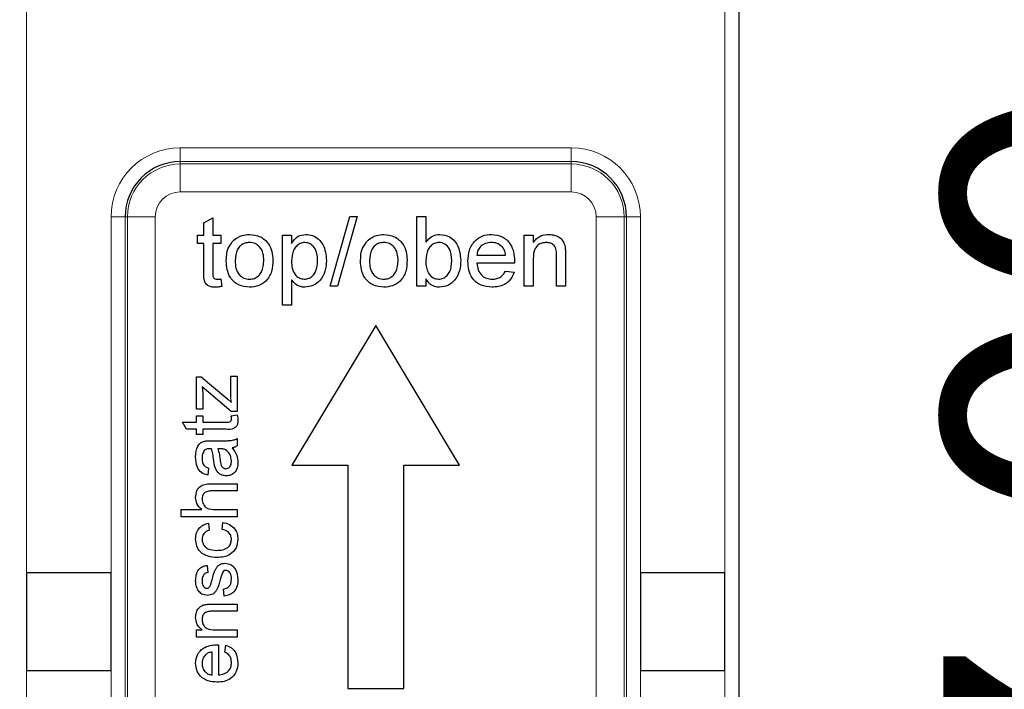
# Model space of a CAD drawing. Units: millimetres. Extents: x 238 to 990, y 331 to 491.
# Drawn here: x 707 to 742, y 402 to 426 of the extents above; entities that cross this region are included whole.
import ezdxf

# ---------------------------------------------------------------- set-up
doc = ezdxf.new("R2010")
doc.units = ezdxf.units.MM
doc.header["$LTSCALE"] = 3
doc.linetypes.add('SLD-Durchgehend', pattern=[0])
doc.styles.add('SLDTEXTSTYLE0', font='GOTHIC.TTF', dxfattribs={"width": 0.913})
doc.dimstyles.new('SLDDIMSTYLE1', dxfattribs={"dimtxt": 10.5, "dimasz": 9.906, "dimexe": 0, "dimexo": 0.0625, "dimgap": 2.625, "dimtad": 1, "dimrnd": 1e-09, "dimzin": 4, "dimdsep": 46, "dimtxsty": 'SLDTEXTSTYLE0', "dimsah": 1, "dimcen": 0.09, "dimadec": 0, "dimazin": 1, "dimtfac": 1, "dimtmove": 0, "dimatfit": 0, "dimfxl": 1, "dimfrac": 2, "dimtolj": 1, "dimtzin": 12, "dimarcsym": 0})
doc.dimstyles.new('SLDDIMSTYLE2', dxfattribs={"dimtxt": 10.5, "dimasz": 9.906, "dimexe": 0, "dimexo": 0.0625, "dimgap": 2.625, "dimtad": 1, "dimdec": 0, "dimrnd": 1e-09, "dimzin": 12, "dimdsep": 46, "dimtxsty": 'SLDTEXTSTYLE0', "dimsah": 1, "dimcen": 0.09, "dimadec": 0, "dimazin": 3, "dimtfac": 1, "dimtdec": 0, "dimtofl": 0, "dimtmove": 0, "dimatfit": 3, "dimfxl": 1, "dimfrac": 2, "dimtolj": 1, "dimtzin": 12, "dimarcsym": 0})

# ---------------------------------------------------------------- blocks, each defined once
blk = doc.blocks.new('_D_6')
at = {"color": 1, "linetype": 'SLD-Durchgehend', "lineweight": 0}
for p, q in [((753.505, 434.312), (753.505, 453.362)), ((725.272, 434.312), (756.505, 434.312)), ((753.505, 434.312), (753.505, 377.312)), ((722.772, 377.312), (756.505, 377.312)), ((753.505, 377.312), (753.505, 358.262))]:
    blk.add_line(p, q, dxfattribs=at)
at = {"color": 1, "linetype": 'SLD-Durchgehend', "lineweight": 18}
for points in [[(753.505, 434.312), (755.029, 444.218), (751.981, 444.218)], [(753.505, 377.312), (751.981, 367.406), (755.029, 367.406)]]:
    blk.add_solid(points, dxfattribs=at)
at = {"color": 1, "linetype": 'SLD-Durchgehend', "lineweight": 18, "insert": (740.093, 388.348), "char_height": 10.5, "attachment_point": 1, "rotation": 90, "style": 'SLDTEXTSTYLE0'}
blk.add_mtext('57.00', dxfattribs=at)
blk = doc.blocks.new('_D_8')
at = {"color": 1, "linetype": 'SLD-Durchgehend', "lineweight": 0}
for p, q in [((694.723, 436.562), (694.723, 455.612)), ((714.272, 436.562), (691.723, 436.562)), ((694.723, 436.562), (694.723, 432.062)), ((714.272, 432.062), (691.723, 432.062)), ((694.723, 432.062), (694.723, 413.012))]:
    blk.add_line(p, q, dxfattribs=at)
at = {"color": 1, "linetype": 'SLD-Durchgehend', "lineweight": 18}
for points in [[(694.723, 436.562), (696.247, 446.468), (693.199, 446.468)], [(694.723, 432.062), (693.199, 422.156), (696.247, 422.156)]]:
    blk.add_solid(points, dxfattribs=at)
at = {"color": 1, "linetype": 'SLD-Durchgehend', "lineweight": 18, "insert": (681.311, 421.024), "char_height": 10.5, "attachment_point": 1, "rotation": 90, "style": 'SLDTEXTSTYLE0'}
blk.add_mtext('4.50', dxfattribs=at)
blk = doc.blocks.new('_D_11')
at = {"color": 1, "linetype": 'SLD-Durchgehend', "lineweight": 0}
for p, q in [((733.772, 442.16), (776.47, 442.16)), ((773.47, 442.16), (773.47, 367.312)), ((733.772, 367.312), (776.47, 367.312))]:
    blk.add_line(p, q, dxfattribs=at)
at = {"color": 1, "linetype": 'SLD-Durchgehend', "lineweight": 18}
for centre, start, end in [((765.136, 396.022), 63.4349, 116.5651), ((765.136, 413.843), 243.4349, 296.5651)]:
    blk.add_arc(centre, 18.636, start, end, dxfattribs=at)
for points in [[(773.47, 442.16), (771.946, 432.254), (774.994, 432.254)], [(773.47, 367.312), (774.994, 377.218), (771.946, 377.218)]]:
    blk.add_solid(points, dxfattribs=at)
at = {"color": 1, "linetype": 'SLD-Durchgehend', "lineweight": 18, "insert": (760.058, 397.174), "char_height": 10.5, "attachment_point": 1, "rotation": 90, "style": 'SLDTEXTSTYLE0'}
blk.add_mtext('75', dxfattribs=at)

msp = doc.modelspace()

# ---------------------------------------------------------------- linework, layer by layer
at = {"color": 8, "linetype": 'SLD-Durchgehend', "lineweight": 18}
for p, q in [((707.272, 440.107), (707.272, 406.562)), ((732.272, 406.562), (732.272, 440.107)), ((712.772, 421.786), (726.772, 421.786)), ((712.772, 421.786), (712.772, 421.287)), ((726.772, 421.786), (726.772, 421.287)), ((726.772, 421.287), (712.772, 421.287)), ((712.772, 421.204), (712.772, 421.287)), ((726.772, 421.204), (726.772, 421.287)), ((712.772, 421.204), (726.772, 421.204)), ((712.772, 420.205), (712.772, 421.204)), ((726.772, 420.205), (726.772, 421.204)), ((726.772, 420.205), (712.772, 420.205)), ((710.298, 406.562), (710.298, 419.312)), ((710.797, 419.312), (710.298, 419.312)), ((710.797, 419.312), (710.797, 390.312)), ((710.88, 419.312), (710.797, 419.312)), ((710.88, 390.312), (710.88, 419.312)), ((711.878, 419.312), (710.88, 419.312)), ((711.878, 419.312), (711.878, 390.312)), ((727.666, 419.312), (728.665, 419.312)), ((727.666, 390.312), (727.666, 419.312)), ((728.665, 419.312), (728.747, 419.312)), ((728.665, 419.312), (728.665, 390.312)), ((729.247, 419.312), (728.747, 419.312)), ((728.747, 390.312), (728.747, 419.312)), ((729.247, 419.312), (729.247, 406.562)), ((707.272, 403.062), (707.272, 369.312)), ((710.298, 390.312), (710.298, 403.062)), ((729.247, 403.062), (729.247, 390.312)), ((732.272, 369.312), (732.272, 403.062))]:
    msp.add_line(p, q, dxfattribs=at)
at = {"color": 7, "linetype": 'SLD-Durchgehend', "lineweight": 25}
for p, q in [((732.772, 440.107), (732.772, 369.312)), ((713.616, 419.094), (713.937, 419.277)), ((713.937, 419.277), (713.937, 418.65)), ((718.135, 416.823), (718.84, 419.323)), ((719.105, 419.323), (718.4, 416.823)), ((718.84, 419.323), (719.105, 419.323)), ((721.244, 419.323), (721.565, 419.323)), ((721.244, 416.823), (721.244, 419.323)), ((721.565, 419.323), (721.565, 418.403)), ((713.616, 418.65), (713.616, 419.094)), ((713.392, 418.65), (713.616, 418.65)), ((713.392, 418.361), (713.392, 418.65)), ((713.937, 418.65), (714.225, 418.65)), ((714.225, 418.65), (714.225, 418.361)), ((716.437, 418.65), (716.757, 418.65)), ((716.437, 416.15), (716.437, 418.65)), ((716.757, 418.65), (716.757, 418.36)), ((725.09, 418.65), (725.411, 418.65)), ((725.09, 416.823), (725.09, 418.65)), ((725.411, 418.65), (725.411, 418.395)), ((713.616, 418.361), (713.392, 418.361)), ((713.616, 417.336), (713.616, 418.361)), ((713.937, 418.361), (713.937, 417.324)), ((714.225, 418.361), (713.937, 418.361)), ((723.392, 417.944), (724.417, 417.944)), ((725.411, 417.802), (725.411, 416.823)), ((726.244, 416.823), (726.244, 417.913)), ((726.565, 417.94), (726.565, 416.823)), ((724.736, 417.656), (723.392, 417.656)), ((714.225, 417.087), (714.257, 416.818)), ((716.757, 417.052), (716.757, 416.15)), ((721.565, 417.097), (721.565, 416.823)), ((724.414, 417.368), (724.728, 417.335)), ((718.4, 416.823), (718.135, 416.823)), ((721.565, 416.823), (721.244, 416.823)), ((725.411, 416.823), (725.09, 416.823)), ((726.565, 416.823), (726.244, 416.823)), ((716.757, 416.15), (716.437, 416.15)), ((719.772, 415.419), (716.772, 410.419)), ((722.772, 410.419), (719.772, 415.419)), ((713.348, 413.577), (713.522, 413.577)), ((713.348, 412.424), (713.348, 413.577)), ((713.522, 413.577), (714.472, 412.778)), ((714.578, 412.963), (714.578, 413.603)), ((714.578, 413.603), (714.809, 413.603)), ((714.809, 413.603), (714.809, 412.347)), ((714.592, 412.347), (713.553, 413.221)), ((713.578, 412.966), (713.578, 412.424)), ((714.472, 412.778), (714.604, 412.667)), ((713.578, 412.424), (713.348, 412.424)), ((713.348, 412.19), (713.578, 412.19)), ((713.348, 411.959), (713.348, 412.19)), ((713.578, 412.19), (713.578, 411.959)), ((714.809, 412.347), (714.592, 412.347)), ((714.598, 412.19), (714.813, 412.216)), ((712.846, 411.959), (713.348, 411.959)), ((712.992, 411.703), (712.846, 411.959)), ((713.578, 411.959), (714.408, 411.959)), ((713.348, 411.703), (712.992, 411.703)), ((713.348, 411.523), (713.348, 411.703)), ((713.578, 411.523), (713.348, 411.523)), ((713.578, 411.703), (713.578, 411.523)), ((714.398, 411.703), (713.578, 411.703)), ((713.862, 411.293), (714.174, 411.293)), ((714.809, 411.369), (714.809, 411.113)), ((714.191, 411.009), (714.117, 411.01)), ((716.772, 410.419), (718.772, 410.419)), ((718.772, 410.419), (718.772, 402.419)), ((720.772, 402.419), (720.772, 410.419)), ((720.772, 410.419), (722.772, 410.419)), ((713.783, 410.318), (713.758, 410.062)), ((713.888, 409.754), (714.809, 409.754)), ((714.809, 409.754), (714.809, 409.498)), ((714.809, 409.498), (713.901, 409.498)), ((712.809, 408.831), (713.539, 408.831)), ((712.809, 408.575), (712.809, 408.831)), ((714.025, 408.831), (714.809, 408.831)), ((714.809, 408.831), (714.809, 408.575)), ((714.809, 408.575), (712.809, 408.575)), ((713.783, 408.344), (713.809, 408.087)), ((714.271, 408.113), (714.296, 408.369)), ((713.732, 406.831), (713.758, 406.575)), ((707.272, 406.562), (707.272, 403.062)), ((710.298, 406.562), (707.272, 406.562)), ((710.298, 403.062), (710.298, 406.562)), ((732.272, 406.562), (729.247, 406.562)), ((729.247, 406.562), (729.247, 403.062)), ((732.272, 403.062), (732.272, 406.562)), ((714.348, 405.728), (714.322, 405.985)), ((713.915, 405.446), (714.809, 405.446)), ((714.809, 405.446), (714.809, 405.19)), ((714.809, 405.19), (713.936, 405.19)), ((713.348, 404.523), (713.551, 404.523)), ((713.348, 404.267), (713.348, 404.523)), ((714.025, 404.523), (714.809, 404.523)), ((714.809, 404.523), (714.809, 404.267)), ((714.809, 404.267), (713.348, 404.267)), ((713.912, 402.908), (713.912, 403.728)), ((714.142, 403.984), (714.142, 402.908)), ((714.373, 403.726), (714.399, 403.977)), ((707.272, 403.062), (710.298, 403.062)), ((729.247, 403.062), (732.272, 403.062)), ((718.772, 402.419), (720.772, 402.419))]:
    msp.add_line(p, q, dxfattribs=at)
at = {"color": 8, "linetype": 'SLD-Durchgehend', "lineweight": 18}
for centre, radius, start, end in [((712.772, 419.312), 2.474, 90, 180), ((726.772, 419.312), 2.474, 0, 90), ((712.772, 419.312), 1.892, 90, 180), ((726.772, 419.312), 1.892, 0, 90), ((712.772, 419.312), 0.894, 90, 180), ((726.772, 419.312), 0.894, 0, 90)]:
    msp.add_arc(centre, radius, start, end, dxfattribs=at)
at = {"color": 7, "linetype": 'SLD-Durchgehend', "lineweight": 25}
for centre, start, end in [((712.772, 419.312), 90, 180), ((726.772, 419.312), 0, 90)]:
    msp.add_arc(centre, 1.975, start, end, dxfattribs=at)
for points, knots in [([(714.417, 417.736), (714.425, 417.893), (714.437, 418.173), (714.615, 418.387), (714.692, 418.481)], [0, 0, 0, 0, 0.560963, 1, 1, 1, 1]), ([(714.692, 418.481), (714.787, 418.547), (714.957, 418.664), (715.161, 418.676), (715.252, 418.682)], [0, 0, 0, 0, 0.559033, 1, 1, 1, 1]), ([(715.252, 418.682), (715.383, 418.667), (715.646, 418.638), (715.931, 418.382), (716.068, 418.07), (716.079, 417.865), (716.084, 417.762)], [0, 0, 0, 0, 0.279556, 0.5586, 0.778991, 1, 1, 1, 1]), ([(716.757, 418.36), (716.828, 418.461), (716.954, 418.642), (717.17, 418.67), (717.265, 418.682)], [0, 0, 0, 0, 0.5601586, 1, 1, 1, 1]), ([(717.265, 418.682), (717.348, 418.674), (717.515, 418.66), (717.734, 418.524), (717.959, 418.233), (717.987, 417.949), (718.007, 417.75)], [0, 0, 0, 0, 0.18709, 0.374052, 0.561104, 1, 1, 1, 1]), ([(719.225, 417.736), (719.232, 417.893), (719.245, 418.173), (719.422, 418.387), (719.5, 418.481)], [0, 0, 0, 0, 0.560963, 1, 1, 1, 1]), ([(719.5, 418.481), (719.595, 418.547), (719.764, 418.664), (719.969, 418.676), (720.059, 418.682)], [0, 0, 0, 0, 0.559033, 1, 1, 1, 1]), ([(720.059, 418.682), (720.191, 418.667), (720.453, 418.638), (720.739, 418.382), (720.875, 418.07), (720.886, 417.865), (720.892, 417.762)], [0, 0, 0, 0, 0.279556, 0.5586, 0.778991, 1, 1, 1, 1]), ([(721.565, 418.403), (721.638, 418.49), (721.768, 418.646), (721.968, 418.671), (722.056, 418.682)], [0, 0, 0, 0, 0.5596861, 1, 1, 1, 1]), ([(722.056, 418.682), (722.181, 418.665), (722.432, 418.631), (722.759, 418.284), (722.794, 417.961), (722.815, 417.763)], [0, 0, 0, 0, 0.280307, 0.559788, 1, 1, 1, 1]), ([(723.071, 417.721), (723.079, 417.856), (723.095, 418.126), (723.297, 418.46), (723.597, 418.655), (723.809, 418.673), (723.916, 418.682)], [0, 0, 0, 0, 0.280748, 0.559775, 0.779666, 1, 1, 1, 1]), ([(723.916, 418.682), (724.048, 418.666), (724.313, 418.636), (724.595, 418.368), (724.722, 418.049), (724.733, 417.842), (724.738, 417.738)], [0, 0, 0, 0, 0.279366, 0.558398, 0.778885, 1, 1, 1, 1]), ([(725.411, 418.395), (725.448, 418.443), (725.523, 418.54), (725.713, 418.658), (725.871, 418.673), (725.967, 418.682)], [0, 0, 0, 0, 0.280554, 0.560815, 1, 1, 1, 1]), ([(725.967, 418.682), (726.042, 418.676), (726.191, 418.663), (726.383, 418.567), (726.503, 418.411), (726.533, 418.297), (726.548, 418.24)], [0, 0, 0, 0, 0.280216, 0.559971, 0.779636, 1, 1, 1, 1]), ([(715.252, 418.393), (715.193, 418.388), (715.076, 418.378), (714.922, 418.283), (714.76, 418.08), (714.747, 417.878), (714.738, 417.737)], [0, 0, 0, 0, 0.1871365, 0.3740246, 0.5610972, 1, 1, 1, 1]), ([(715.764, 417.747), (715.76, 417.834), (715.752, 418.007), (715.639, 418.229), (715.457, 418.371), (715.32, 418.386), (715.252, 418.393)], [0, 0, 0, 0, 0.281064, 0.560316, 0.780174, 1, 1, 1, 1]), ([(717.229, 418.393), (717.172, 418.385), (717.058, 418.37), (716.922, 418.258), (716.778, 418.053), (716.766, 417.858), (716.757, 417.721)], [0, 0, 0, 0, 0.186313, 0.373288, 0.560513, 1, 1, 1, 1]), ([(717.687, 417.745), (717.683, 417.828), (717.677, 417.994), (717.586, 418.211), (717.425, 418.364), (717.294, 418.383), (717.229, 418.393)], [0, 0, 0, 0, 0.281282, 0.560954, 0.780919, 1, 1, 1, 1]), ([(720.059, 418.393), (720.001, 418.388), (719.883, 418.378), (719.73, 418.283), (719.568, 418.08), (719.555, 417.878), (719.546, 417.737)], [0, 0, 0, 0, 0.187137, 0.374025, 0.561097, 1, 1, 1, 1]), ([(720.571, 417.747), (720.567, 417.834), (720.56, 418.007), (720.447, 418.229), (720.264, 418.371), (720.128, 418.386), (720.059, 418.393)], [0, 0, 0, 0, 0.281064, 0.560316, 0.780174, 1, 1, 1, 1]), ([(722.036, 418.393), (721.98, 418.387), (721.869, 418.373), (721.732, 418.27), (721.587, 418.073), (721.574, 417.883), (721.565, 417.749)], [0, 0, 0, 0, 0.186652, 0.37361, 0.56087, 1, 1, 1, 1]), ([(722.494, 417.738), (722.486, 417.892), (722.473, 418.123), (722.285, 418.321), (722.148, 418.385), (722.074, 418.39), (722.036, 418.393)], [0, 0, 0, 0, 0.4987538, 0.7486559, 0.8743032, 1, 1, 1, 1]), ([(723.914, 418.393), (723.842, 418.387), (723.7, 418.375), (723.527, 418.264), (723.418, 418.112), (723.4, 418), (723.392, 417.944)], [0, 0, 0, 0, 0.2801903, 0.5597279, 0.7796424, 1, 1, 1, 1]), ([(724.3, 418.24), (724.236, 418.29), (724.122, 418.381), (723.978, 418.389), (723.914, 418.393)], [0, 0, 0, 0, 0.558512, 1, 1, 1, 1]), ([(724.417, 417.944), (724.409, 418.005), (724.394, 418.114), (724.329, 418.202), (724.3, 418.24)], [0, 0, 0, 0, 0.560674, 1, 1, 1, 1]), ([(725.878, 418.393), (725.825, 418.389), (725.717, 418.38), (725.572, 418.303), (725.419, 418.118), (725.414, 417.933), (725.411, 417.802)], [0, 0, 0, 0, 0.187273, 0.374362, 0.56054, 1, 1, 1, 1]), ([(726.244, 417.913), (726.244, 417.978), (726.243, 418.107), (726.177, 418.284), (726.031, 418.38), (725.929, 418.389), (725.878, 418.393)], [0, 0, 0, 0, 0.2816799, 0.5597852, 0.7795872, 1, 1, 1, 1]), ([(726.548, 418.24), (726.554, 418.184), (726.565, 418.085), (726.565, 417.985), (726.565, 417.94)], [0, 0, 0, 0, 0.559791, 1, 1, 1, 1]), ([(716.084, 417.762), (716.08, 417.625), (716.071, 417.354), (715.875, 417.012), (715.571, 416.823), (715.358, 416.801), (715.252, 416.791)], [0, 0, 0, 0, 0.281033, 0.559513, 0.779602, 1, 1, 1, 1]), ([(720.892, 417.762), (720.887, 417.625), (720.878, 417.354), (720.683, 417.012), (720.378, 416.823), (720.166, 416.801), (720.059, 416.791)], [0, 0, 0, 0, 0.281033, 0.559513, 0.779602, 1, 1, 1, 1]), ([(722.815, 417.763), (722.808, 417.633), (722.795, 417.375), (722.624, 417.048), (722.359, 416.829), (722.156, 416.803), (722.054, 416.791)], [0, 0, 0, 0, 0.280958, 0.560352, 0.780382, 1, 1, 1, 1]), ([(715.252, 416.791), (715.118, 416.805), (714.85, 416.833), (714.559, 417.098), (714.433, 417.422), (714.422, 417.631), (714.417, 417.736)], [0, 0, 0, 0, 0.279616, 0.558371, 0.778858, 1, 1, 1, 1]), ([(714.738, 417.737), (714.742, 417.649), (714.749, 417.473), (714.857, 417.245), (715.044, 417.102), (715.182, 417.087), (715.252, 417.079)], [0, 0, 0, 0, 0.281129, 0.560384, 0.780159, 1, 1, 1, 1]), ([(715.252, 417.079), (715.311, 417.084), (715.43, 417.095), (715.582, 417.194), (715.743, 417.401), (715.755, 417.604), (715.764, 417.747)], [0, 0, 0, 0, 0.1870444, 0.3739447, 0.5609834, 1, 1, 1, 1]), ([(716.757, 417.721), (716.76, 417.638), (716.767, 417.473), (716.856, 417.254), (717.021, 417.106), (717.151, 417.088), (717.216, 417.079)], [0, 0, 0, 0, 0.2812258, 0.5607439, 0.7806464, 1, 1, 1, 1]), ([(717.216, 417.079), (717.273, 417.086), (717.388, 417.099), (717.528, 417.205), (717.67, 417.413), (717.68, 417.608), (717.687, 417.745)], [0, 0, 0, 0, 0.18658, 0.37341, 0.560325, 1, 1, 1, 1]), ([(718.007, 417.75), (717.998, 417.621), (717.979, 417.363), (717.807, 417.035), (717.531, 416.831), (717.329, 416.804), (717.227, 416.791)], [0, 0, 0, 0, 0.28075, 0.560278, 0.780161, 1, 1, 1, 1]), ([(720.059, 416.791), (719.925, 416.805), (719.657, 416.833), (719.366, 417.098), (719.24, 417.422), (719.23, 417.631), (719.225, 417.736)], [0, 0, 0, 0, 0.279616, 0.558371, 0.778858, 1, 1, 1, 1]), ([(719.546, 417.737), (719.549, 417.649), (719.557, 417.473), (719.665, 417.245), (719.852, 417.102), (719.99, 417.087), (720.059, 417.079)], [0, 0, 0, 0, 0.281129, 0.560384, 0.780159, 1, 1, 1, 1]), ([(720.059, 417.079), (720.119, 417.084), (720.237, 417.095), (720.39, 417.194), (720.551, 417.401), (720.563, 417.604), (720.571, 417.747)], [0, 0, 0, 0, 0.187044, 0.373945, 0.560983, 1, 1, 1, 1]), ([(721.565, 417.749), (721.565, 417.663), (721.566, 417.508), (721.624, 417.366), (721.649, 417.303)], [0, 0, 0, 0, 0.561078, 1, 1, 1, 1]), ([(722.023, 417.079), (722.08, 417.086), (722.193, 417.099), (722.331, 417.206), (722.475, 417.409), (722.486, 417.602), (722.494, 417.738)], [0, 0, 0, 0, 0.186544, 0.373502, 0.560614, 1, 1, 1, 1]), ([(723.933, 416.791), (723.797, 416.803), (723.528, 416.827), (723.226, 417.082), (723.088, 417.404), (723.077, 417.615), (723.071, 417.721)], [0, 0, 0, 0, 0.279952, 0.558661, 0.778994, 1, 1, 1, 1]), ([(723.392, 417.656), (723.402, 417.573), (723.421, 417.408), (723.555, 417.21), (723.742, 417.096), (723.872, 417.085), (723.938, 417.079)], [0, 0, 0, 0, 0.280633, 0.559687, 0.779661, 1, 1, 1, 1]), ([(724.738, 417.738), (724.738, 417.723), (724.737, 417.695), (724.737, 417.668), (724.736, 417.656)], [0, 0, 0, 0, 0.559999, 1, 1, 1, 1]), ([(714.031, 416.791), (713.981, 416.792), (713.88, 416.796), (713.736, 416.854), (713.597, 417.038), (713.608, 417.213), (713.616, 417.336)], [0, 0, 0, 0, 0.1874327, 0.3738211, 0.5594622, 1, 1, 1, 1]), ([(713.937, 417.324), (713.933, 417.264), (713.927, 417.189), (713.977, 417.116), (714.026, 417.082), (714.07, 417.08), (714.099, 417.079)], [0, 0, 0, 0, 0.499596, 0.625239, 0.750354, 1, 1, 1, 1]), ([(714.099, 417.079), (714.123, 417.08), (714.165, 417.081), (714.207, 417.085), (714.225, 417.087)], [0, 0, 0, 0, 0.559965, 1, 1, 1, 1]), ([(717.227, 416.791), (717.175, 416.795), (717.07, 416.802), (716.899, 416.887), (716.811, 416.989), (716.757, 417.052)], [0, 0, 0, 0, 0.280378, 0.560577, 1, 1, 1, 1]), ([(722.054, 416.791), (721.997, 416.795), (721.884, 416.804), (721.7, 416.902), (721.616, 417.023), (721.565, 417.097)], [0, 0, 0, 0, 0.280383, 0.560561, 1, 1, 1, 1]), ([(721.649, 417.303), (721.703, 417.233), (721.799, 417.107), (721.955, 417.088), (722.023, 417.079)], [0, 0, 0, 0, 0.559562, 1, 1, 1, 1]), ([(724.728, 417.335), (724.692, 417.244), (724.62, 417.063), (724.34, 416.829), (724.087, 416.805), (723.933, 416.791)], [0, 0, 0, 0, 0.280613, 0.560833, 1, 1, 1, 1]), ([(723.938, 417.079), (723.993, 417.082), (724.103, 417.089), (724.292, 417.168), (724.368, 417.292), (724.414, 417.368)], [0, 0, 0, 0, 0.281282, 0.561906, 1, 1, 1, 1]), ([(714.257, 416.818), (714.215, 416.81), (714.141, 416.795), (714.065, 416.792), (714.031, 416.791)], [0, 0, 0, 0, 0.5600783, 1, 1, 1, 1]), ([(713.553, 413.221), (713.56, 413.174), (713.574, 413.089), (713.577, 413.004), (713.578, 412.966)], [0, 0, 0, 0, 0.560024, 1, 1, 1, 1]), ([(714.604, 412.667), (714.596, 412.722), (714.582, 412.82), (714.579, 412.919), (714.578, 412.963)], [0, 0, 0, 0, 0.559999, 1, 1, 1, 1]), ([(714.604, 412.089), (714.603, 412.108), (714.602, 412.142), (714.599, 412.175), (714.598, 412.19)], [0, 0, 0, 0, 0.559965, 1, 1, 1, 1]), ([(714.813, 412.216), (714.819, 412.182), (714.831, 412.122), (714.834, 412.062), (714.835, 412.035)], [0, 0, 0, 0, 0.560078, 1, 1, 1, 1]), ([(714.835, 412.035), (714.833, 411.995), (714.83, 411.914), (714.784, 411.799), (714.637, 411.688), (714.497, 411.697), (714.398, 411.703)], [0, 0, 0, 0, 0.187412, 0.373737, 0.559397, 1, 1, 1, 1]), ([(714.408, 411.959), (714.456, 411.956), (714.516, 411.952), (714.574, 411.992), (714.601, 412.031), (714.603, 412.066), (714.604, 412.089)], [0, 0, 0, 0, 0.499712, 0.625323, 0.750489, 1, 1, 1, 1]), ([(713.322, 410.724), (713.329, 410.858), (713.339, 411.044), (713.492, 411.235), (713.592, 411.265), (713.642, 411.28)], [0, 0, 0, 0, 0.559253, 0.779195, 1, 1, 1, 1]), ([(713.642, 411.28), (713.683, 411.285), (713.756, 411.292), (713.829, 411.292), (713.862, 411.293)], [0, 0, 0, 0, 0.5598174, 1, 1, 1, 1]), ([(714.174, 411.293), (714.248, 411.293), (714.368, 411.293), (714.535, 411.299), (714.678, 411.315), (714.765, 411.351), (714.809, 411.369)], [0, 0, 0, 0, 0.340206, 0.560339, 0.780183, 1, 1, 1, 1]), ([(714.809, 411.113), (714.778, 411.093), (714.723, 411.056), (714.658, 411.042), (714.63, 411.036)], [0, 0, 0, 0, 0.559697, 1, 1, 1, 1]), ([(713.758, 410.062), (713.678, 410.085), (713.52, 410.132), (713.342, 410.385), (713.33, 410.595), (713.322, 410.724)], [0, 0, 0, 0, 0.280402, 0.559314, 1, 1, 1, 1]), ([(713.63, 410.944), (713.603, 410.898), (713.555, 410.815), (713.554, 410.72), (713.553, 410.678)], [0, 0, 0, 0, 0.557871, 1, 1, 1, 1]), ([(713.826, 411.01), (713.785, 411.01), (713.712, 411.008), (713.655, 410.964), (713.63, 410.944)], [0, 0, 0, 0, 0.56193, 1, 1, 1, 1]), ([(713.886, 411.009), (713.875, 411.009), (713.855, 411.01), (713.835, 411.01), (713.826, 411.01)], [0, 0, 0, 0, 0.5600235, 1, 1, 1, 1]), ([(713.97, 410.587), (713.96, 410.667), (713.943, 410.81), (713.903, 410.948), (713.886, 411.009)], [0, 0, 0, 0, 0.560177, 1, 1, 1, 1]), ([(714.117, 411.01), (714.137, 410.939), (714.172, 410.813), (714.189, 410.682), (714.196, 410.625)], [0, 0, 0, 0, 0.55976, 1, 1, 1, 1]), ([(714.394, 410.971), (714.357, 410.984), (714.292, 411.008), (714.222, 411.009), (714.191, 411.009)], [0, 0, 0, 0, 0.558978, 1, 1, 1, 1]), ([(714.604, 410.573), (714.593, 410.663), (714.573, 410.824), (714.449, 410.926), (714.394, 410.971)], [0, 0, 0, 0, 0.559758, 1, 1, 1, 1]), ([(714.63, 411.036), (714.695, 410.949), (714.811, 410.792), (714.827, 410.599), (714.835, 410.514)], [0, 0, 0, 0, 0.560015, 1, 1, 1, 1]), ([(713.553, 410.678), (713.554, 410.634), (713.557, 410.547), (713.595, 410.426), (713.686, 410.352), (713.751, 410.329), (713.783, 410.318)], [0, 0, 0, 0, 0.280855, 0.559751, 0.7795, 1, 1, 1, 1]), ([(714.007, 410.376), (713.998, 410.415), (713.983, 410.485), (713.974, 410.555), (713.97, 410.587)], [0, 0, 0, 0, 0.559918, 1, 1, 1, 1]), ([(714.422, 410.036), (714.368, 410.042), (714.26, 410.053), (714.092, 410.165), (714.039, 410.296), (714.007, 410.376)], [0, 0, 0, 0, 0.280471, 0.560994, 1, 1, 1, 1]), ([(714.196, 410.625), (714.204, 410.552), (714.214, 410.46), (714.265, 410.363), (714.304, 410.324), (714.353, 410.298), (714.389, 410.294), (714.407, 410.293)], [0, 0, 0, 0, 0.50028, 0.625326, 0.750269, 0.875147, 1, 1, 1, 1]), ([(714.407, 410.293), (714.431, 410.295), (714.479, 410.301), (714.538, 410.346), (714.596, 410.434), (714.601, 410.516), (714.604, 410.573)], [0, 0, 0, 0, 0.186551, 0.373347, 0.56059, 1, 1, 1, 1]), ([(714.835, 410.514), (714.831, 410.447), (714.824, 410.314), (714.726, 410.148), (714.579, 410.05), (714.474, 410.041), (714.422, 410.036)], [0, 0, 0, 0, 0.280843, 0.559759, 0.779731, 1, 1, 1, 1]), ([(713.322, 409.26), (713.329, 409.341), (713.343, 409.502), (713.493, 409.692), (713.698, 409.749), (713.824, 409.753), (713.888, 409.754)], [0, 0, 0, 0, 0.280322, 0.558347, 0.778554, 1, 1, 1, 1]), ([(713.901, 409.498), (713.852, 409.496), (713.755, 409.492), (713.627, 409.43), (713.56, 409.317), (713.555, 409.24), (713.553, 409.202)], [0, 0, 0, 0, 0.281222, 0.559777, 0.779378, 1, 1, 1, 1]), ([(713.539, 408.831), (713.47, 408.897), (713.347, 409.016), (713.33, 409.185), (713.322, 409.26)], [0, 0, 0, 0, 0.559341, 1, 1, 1, 1]), ([(713.553, 409.202), (713.562, 409.138), (713.58, 409.011), (713.754, 408.838), (713.922, 408.834), (714.025, 408.831)], [0, 0, 0, 0, 0.280203, 0.559315, 1, 1, 1, 1]), ([(713.322, 407.769), (713.327, 407.845), (713.337, 407.996), (713.45, 408.183), (713.61, 408.3), (713.726, 408.329), (713.783, 408.344)], [0, 0, 0, 0, 0.280267, 0.559439, 0.779535, 1, 1, 1, 1]), ([(714.296, 408.369), (714.377, 408.351), (714.54, 408.313), (714.719, 408.157), (714.821, 407.965), (714.83, 407.834), (714.835, 407.769)], [0, 0, 0, 0, 0.280176, 0.5595124, 0.7796033, 1, 1, 1, 1]), ([(713.809, 408.087), (713.769, 408.075), (713.69, 408.049), (713.605, 407.966), (713.559, 407.868), (713.555, 407.803), (713.553, 407.77)], [0, 0, 0, 0, 0.2802437, 0.5595018, 0.7796526, 1, 1, 1, 1]), ([(714.604, 407.76), (714.599, 407.811), (714.59, 407.911), (714.477, 408.064), (714.349, 408.094), (714.271, 408.113)], [0, 0, 0, 0, 0.280899, 0.560906, 1, 1, 1, 1]), ([(714.084, 407.113), (713.978, 407.12), (713.766, 407.133), (713.493, 407.277), (713.346, 407.519), (713.33, 407.685), (713.322, 407.769)], [0, 0, 0, 0, 0.28085, 0.559657, 0.779528, 1, 1, 1, 1]), ([(713.553, 407.77), (713.556, 407.724), (713.564, 407.63), (713.639, 407.507), (713.804, 407.383), (713.965, 407.375), (714.077, 407.369)], [0, 0, 0, 0, 0.187071, 0.373902, 0.56072, 1, 1, 1, 1]), ([(714.077, 407.369), (714.147, 407.372), (714.285, 407.377), (714.47, 407.45), (714.587, 407.596), (714.598, 407.706), (714.604, 407.76)], [0, 0, 0, 0, 0.281279, 0.560534, 0.780106, 1, 1, 1, 1]), ([(714.835, 407.769), (714.824, 407.663), (714.801, 407.451), (714.588, 407.224), (714.333, 407.125), (714.167, 407.117), (714.084, 407.113)], [0, 0, 0, 0, 0.279595, 0.558341, 0.778834, 1, 1, 1, 1]), ([(713.322, 406.272), (713.326, 406.344), (713.334, 406.488), (713.413, 406.68), (713.565, 406.798), (713.676, 406.82), (713.732, 406.831)], [0, 0, 0, 0, 0.280819, 0.560488, 0.779428, 1, 1, 1, 1]), ([(713.911, 406.316), (713.945, 406.449), (713.988, 406.615), (714.095, 406.791), (714.172, 406.86), (714.268, 406.902), (714.336, 406.906), (714.37, 406.908)], [0, 0, 0, 0, 0.500447, 0.625415, 0.750253, 0.875066, 1, 1, 1, 1]), ([(714.37, 406.908), (714.447, 406.895), (714.6, 406.871), (714.8, 406.656), (714.822, 406.457), (714.835, 406.335)], [0, 0, 0, 0, 0.279904, 0.560028, 1, 1, 1, 1]), ([(713.758, 406.575), (713.722, 406.565), (713.652, 406.547), (713.563, 406.443), (713.557, 406.349), (713.553, 406.291)], [0, 0, 0, 0, 0.2803037, 0.560128, 1, 1, 1, 1]), ([(714.278, 406.564), (714.262, 406.52), (714.232, 406.441), (714.212, 406.359), (714.203, 406.323)], [0, 0, 0, 0, 0.559788, 1, 1, 1, 1]), ([(714.396, 406.651), (714.381, 406.65), (714.352, 406.647), (714.308, 406.616), (714.289, 406.584), (714.278, 406.564)], [0, 0, 0, 0, 0.279757, 0.559839, 1, 1, 1, 1]), ([(714.604, 406.338), (714.603, 406.377), (714.6, 406.456), (714.561, 406.559), (714.488, 406.636), (714.427, 406.646), (714.396, 406.651)], [0, 0, 0, 0, 0.281162, 0.560904, 0.781095, 1, 1, 1, 1]), ([(713.424, 405.915), (713.391, 405.977), (713.331, 406.09), (713.325, 406.217), (713.322, 406.272)], [0, 0, 0, 0, 0.5588999, 1, 1, 1, 1]), ([(713.553, 406.291), (713.554, 406.229), (713.556, 406.136), (713.621, 406.047), (713.674, 406.015), (713.704, 406.012), (713.72, 406.01)], [0, 0, 0, 0, 0.499781, 0.748958, 0.874574, 1, 1, 1, 1]), ([(714.203, 406.323), (714.17, 406.193), (714.129, 406.03), (714.017, 405.864), (713.913, 405.778), (713.812, 405.764), (713.746, 405.754)], [0, 0, 0, 0, 0.5013208, 0.6265921, 0.7518172, 1, 1, 1, 1]), ([(713.796, 406.037), (713.81, 406.051), (713.835, 406.076), (713.849, 406.108), (713.855, 406.122)], [0, 0, 0, 0, 0.558929, 1, 1, 1, 1]), ([(713.855, 406.122), (713.866, 406.158), (713.885, 406.222), (713.903, 406.287), (713.911, 406.316)], [0, 0, 0, 0, 0.559949, 1, 1, 1, 1]), ([(714.322, 405.985), (714.368, 405.995), (714.46, 406.016), (714.587, 406.14), (714.598, 406.263), (714.604, 406.338)], [0, 0, 0, 0, 0.281283, 0.561081, 1, 1, 1, 1]), ([(714.835, 406.335), (714.831, 406.254), (714.823, 406.093), (714.712, 405.886), (714.534, 405.77), (714.41, 405.742), (714.348, 405.728)], [0, 0, 0, 0, 0.280736, 0.55934, 0.779318, 1, 1, 1, 1]), ([(713.746, 405.754), (713.675, 405.764), (713.548, 405.781), (713.462, 405.874), (713.424, 405.915)], [0, 0, 0, 0, 0.558887, 1, 1, 1, 1]), ([(713.72, 406.01), (713.735, 406.012), (713.763, 406.015), (713.786, 406.03), (713.796, 406.037)], [0, 0, 0, 0, 0.559236, 1, 1, 1, 1]), ([(713.322, 404.968), (713.327, 405.028), (713.337, 405.147), (713.413, 405.301), (713.539, 405.397), (713.63, 405.421), (713.675, 405.433)], [0, 0, 0, 0, 0.280267, 0.560034, 0.779616, 1, 1, 1, 1]), ([(713.675, 405.433), (713.72, 405.438), (713.8, 405.446), (713.88, 405.446), (713.915, 405.446)], [0, 0, 0, 0, 0.5597915, 1, 1, 1, 1]), ([(713.936, 405.19), (713.885, 405.19), (713.782, 405.189), (713.64, 405.136), (713.563, 405.019), (713.556, 404.938), (713.553, 404.897)], [0, 0, 0, 0, 0.2816757, 0.559762, 0.7795123, 1, 1, 1, 1]), ([(713.551, 404.523), (713.513, 404.553), (713.436, 404.613), (713.341, 404.765), (713.329, 404.891), (713.322, 404.968)], [0, 0, 0, 0, 0.280554, 0.560815, 1, 1, 1, 1]), ([(713.553, 404.897), (713.556, 404.854), (713.564, 404.769), (713.625, 404.652), (713.773, 404.53), (713.921, 404.526), (714.025, 404.523)], [0, 0, 0, 0, 0.187219, 0.374311, 0.560505, 1, 1, 1, 1]), ([(713.322, 403.327), (713.334, 403.433), (713.359, 403.645), (713.573, 403.871), (713.828, 403.972), (713.994, 403.981), (714.077, 403.985)], [0, 0, 0, 0, 0.279382, 0.558385, 0.778884, 1, 1, 1, 1]), ([(713.912, 403.728), (713.863, 403.722), (713.776, 403.71), (713.706, 403.657), (713.675, 403.634)], [0, 0, 0, 0, 0.560695, 1, 1, 1, 1]), ([(714.077, 403.985), (714.089, 403.985), (714.111, 403.984), (714.133, 403.984), (714.142, 403.984)], [0, 0, 0, 0, 0.559999, 1, 1, 1, 1]), ([(714.604, 403.345), (714.601, 403.389), (714.596, 403.477), (714.533, 403.628), (714.434, 403.689), (714.373, 403.726)], [0, 0, 0, 0, 0.281276, 0.561974, 1, 1, 1, 1]), ([(714.399, 403.977), (714.472, 403.948), (714.617, 403.891), (714.803, 403.666), (714.823, 403.464), (714.835, 403.341)], [0, 0, 0, 0, 0.280617, 0.560879, 1, 1, 1, 1]), ([(714.091, 402.651), (713.982, 402.658), (713.766, 402.671), (713.499, 402.832), (713.344, 403.072), (713.329, 403.242), (713.322, 403.327)], [0, 0, 0, 0, 0.280744, 0.559792, 0.779676, 1, 1, 1, 1]), ([(713.675, 403.634), (713.635, 403.583), (713.563, 403.492), (713.556, 403.377), (713.553, 403.326)], [0, 0, 0, 0, 0.558571, 1, 1, 1, 1]), ([(713.553, 403.326), (713.557, 403.269), (713.567, 403.154), (713.656, 403.016), (713.778, 402.929), (713.867, 402.915), (713.912, 402.908)], [0, 0, 0, 0, 0.28019, 0.559728, 0.779642, 1, 1, 1, 1]), ([(714.835, 403.341), (714.825, 403.232), (714.806, 403.017), (714.601, 402.775), (714.344, 402.665), (714.175, 402.656), (714.091, 402.651)], [0, 0, 0, 0, 0.279928, 0.558628, 0.778977, 1, 1, 1, 1]), ([(714.142, 402.908), (714.209, 402.916), (714.341, 402.932), (714.499, 403.039), (714.591, 403.188), (714.6, 403.292), (714.604, 403.345)], [0, 0, 0, 0, 0.2806334, 0.5596873, 0.7796605, 1, 1, 1, 1])]:
    msp.add_open_spline(points, degree=3, knots=knots, dxfattribs=at)

# ---------------------------------------------------------------- dimensions: what is measured, and where the dimension line sits
at = {"color": 1, "linetype": 'SLD-Durchgehend', "lineweight": 18}
for base, p1, p2, picture, middle in [((694.723, 432.062), (717.272, 436.562), (717.272, 432.062), '_D_8', (694.723, 434.601)), ((753.505, 377.312), (722.272, 434.312), (719.772, 377.312), '_D_6', (753.505, 405.805))]:
    dim = msp.add_linear_dim(base=base, p1=p1, p2=p2, angle=90, dimstyle='SLDDIMSTYLE1', dxfattribs=at)
    dim.commit()
    dim.dimension.update_dxf_attribs({"geometry": picture, "text_midpoint": middle, "dimtype": 160})
dim = msp.add_linear_dim(base=(773.47, 367.312), p1=(730.772, 442.16), p2=(730.772, 367.312), angle=90, text='(<>)', dimstyle='SLDDIMSTYLE2', dxfattribs=at)
dim.commit()
dim.dimension.update_dxf_attribs({"geometry": '_D_11', "text_midpoint": (773.47, 404.933), "dimtype": 160})

doc.saveas('drawing.dxf')
